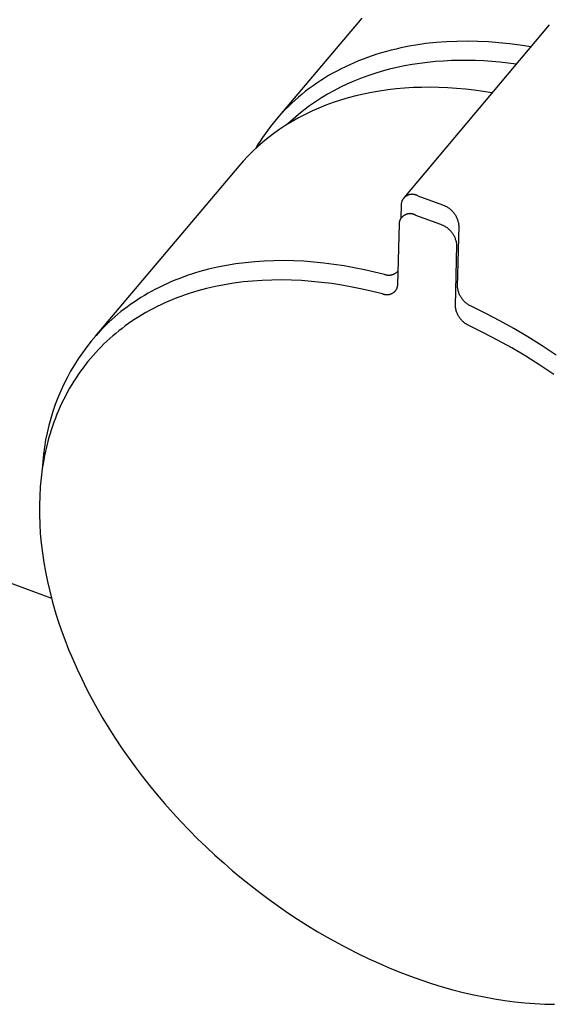
# Model space of a CAD drawing. Units: millimetres. Extents: x -706 to 706, y -1464 to 1463.
# Drawn here: x -250 to -220, y -1456 to -1400 of the extents above; entities that cross this region are included whole.
import ezdxf

# ---------------------------------------------------------------- set-up
doc = ezdxf.new("R2010")
doc.units = ezdxf.units.MM
doc.header["$MEASUREMENT"] = 0

msp = doc.modelspace()

# ---------------------------------------------------------------- linework, layer by layer
for p, q in [((-437.951, -1362.82), (-248.515, -1432.939)), ((-231.032, -1400.239), (-235.868, -1405.963)), ((-220.469, -1400.615), (-228.672, -1410.372)), ((-228.55, -1401.858), (-228.828, -1401.916)), ((-228.271, -1401.806), (-228.55, -1401.858)), ((-227.989, -1401.758), (-228.271, -1401.806)), ((-227.42, -1401.676), (-227.989, -1401.758)), ((-226.844, -1401.614), (-227.42, -1401.676)), ((-226.263, -1401.57), (-226.844, -1401.614)), ((-225.677, -1401.545), (-226.263, -1401.57)), ((-225.087, -1401.538), (-225.677, -1401.545)), ((-224.494, -1401.549), (-225.087, -1401.538)), ((-223.899, -1401.577), (-224.494, -1401.549)), ((-223.303, -1401.623), (-223.899, -1401.577)), ((-222.706, -1401.685), (-223.303, -1401.623)), ((-222.109, -1401.764), (-222.706, -1401.685)), ((-221.514, -1401.858), (-222.109, -1401.764)), ((-230.704, -1402.452), (-230.961, -1402.547)), ((-230.444, -1402.361), (-230.704, -1402.452)), ((-230.181, -1402.275), (-230.444, -1402.361)), ((-229.915, -1402.193), (-230.181, -1402.275)), ((-229.647, -1402.117), (-229.915, -1402.193)), ((-229.376, -1402.045), (-229.647, -1402.117)), ((-229.103, -1401.978), (-229.376, -1402.045)), ((-228.828, -1401.916), (-229.103, -1401.978)), ((-231.958, -1402.976), (-232.199, -1403.095)), ((-231.713, -1402.862), (-231.958, -1402.976)), ((-231.466, -1402.752), (-231.713, -1402.862)), ((-231.215, -1402.647), (-231.466, -1402.752)), ((-230.961, -1402.547), (-231.215, -1402.647)), ((-229.055, -1403.022), (-229.476, -1403.122)), ((-228.629, -1402.933), (-229.055, -1403.022)), ((-228.198, -1402.855), (-228.629, -1402.933)), ((-227.763, -1402.789), (-228.198, -1402.855)), ((-227.323, -1402.733), (-227.763, -1402.789)), ((-226.88, -1402.689), (-227.323, -1402.733)), ((-226.434, -1402.656), (-226.88, -1402.689)), ((-225.984, -1402.634), (-226.434, -1402.656)), ((-225.532, -1402.623), (-225.984, -1402.634)), ((-225.079, -1402.622), (-225.532, -1402.623)), ((-224.623, -1402.632), (-225.079, -1402.622)), ((-224.166, -1402.652), (-224.623, -1402.632)), ((-223.708, -1402.683), (-224.166, -1402.652)), ((-223.25, -1402.723), (-223.708, -1402.683)), ((-222.792, -1402.773), (-223.25, -1402.723)), ((-222.334, -1402.833), (-222.792, -1402.773)), ((-232.9, -1403.479), (-233.126, -1403.615)), ((-232.67, -1403.346), (-232.9, -1403.479)), ((-232.436, -1403.218), (-232.67, -1403.346)), ((-232.199, -1403.095), (-232.436, -1403.218)), ((-230.702, -1403.49), (-231.098, -1403.635)), ((-230.3, -1403.356), (-230.702, -1403.49)), ((-229.891, -1403.233), (-230.3, -1403.356)), ((-229.476, -1403.122), (-229.891, -1403.233)), ((-233.782, -1404.051), (-233.993, -1404.205)), ((-233.567, -1403.902), (-233.782, -1404.051)), ((-233.349, -1403.756), (-233.567, -1403.902)), ((-233.126, -1403.615), (-233.349, -1403.756)), ((-231.868, -1403.959), (-232.241, -1404.137)), ((-231.487, -1403.792), (-231.868, -1403.959)), ((-231.098, -1403.635), (-231.487, -1403.792)), ((-234.401, -1404.525), (-234.6, -1404.691)), ((-234.199, -1404.363), (-234.401, -1404.525)), ((-233.993, -1404.205), (-234.199, -1404.363)), ((-232.962, -1404.526), (-233.31, -1404.736)), ((-232.606, -1404.326), (-232.962, -1404.526)), ((-232.241, -1404.137), (-232.606, -1404.326)), ((-231.373, -1404.617), (-231.807, -1404.732)), ((-230.931, -1404.515), (-231.373, -1404.617)), ((-230.482, -1404.424), (-230.931, -1404.515)), ((-230.027, -1404.346), (-230.482, -1404.424)), ((-229.565, -1404.28), (-230.027, -1404.346)), ((-229.097, -1404.226), (-229.565, -1404.28)), ((-228.623, -1404.185), (-229.097, -1404.226)), ((-228.145, -1404.156), (-228.623, -1404.185)), ((-227.662, -1404.14), (-228.145, -1404.156)), ((-227.175, -1404.136), (-227.662, -1404.14)), ((-226.684, -1404.144), (-227.175, -1404.136)), ((-226.19, -1404.164), (-226.684, -1404.144)), ((-225.693, -1404.197), (-226.19, -1404.164)), ((-225.194, -1404.242), (-225.693, -1404.197)), ((-224.694, -1404.298), (-225.194, -1404.242)), ((-224.192, -1404.366), (-224.694, -1404.298)), ((-223.689, -1404.445), (-224.192, -1404.366)), ((-235.168, -1405.212), (-235.348, -1405.393)), ((-234.983, -1405.034), (-235.168, -1405.212)), ((-234.793, -1404.861), (-234.983, -1405.034)), ((-234.6, -1404.691), (-234.793, -1404.861)), ((-233.977, -1405.186), (-234.297, -1405.426)), ((-233.648, -1404.956), (-233.977, -1405.186)), ((-233.31, -1404.736), (-233.648, -1404.956)), ((-233.06, -1405.148), (-233.46, -1405.309)), ((-232.651, -1404.997), (-233.06, -1405.148)), ((-232.233, -1404.859), (-232.651, -1404.997)), ((-231.807, -1404.732), (-232.233, -1404.859)), ((-235.696, -1405.765), (-235.863, -1405.957)), ((-235.524, -1405.577), (-235.696, -1405.765)), ((-235.348, -1405.393), (-235.524, -1405.577)), ((-234.606, -1405.676), (-234.906, -1405.934)), ((-234.297, -1405.426), (-234.606, -1405.676)), ((-234.232, -1405.665), (-234.604, -1405.859)), ((-233.851, -1405.481), (-234.232, -1405.665)), ((-233.46, -1405.309), (-233.851, -1405.481)), ((-236.183, -1406.35), (-236.336, -1406.551)), ((-236.025, -1406.152), (-236.183, -1406.35)), ((-235.863, -1405.957), (-236.025, -1406.152)), ((-235.317, -1406.278), (-235.657, -1406.503)), ((-234.965, -1406.064), (-235.317, -1406.278)), ((-234.906, -1405.934), (-235.195, -1406.202)), ((-234.604, -1405.859), (-234.965, -1406.064)), ((-236.484, -1406.756), (-236.628, -1406.963)), ((-236.336, -1406.551), (-236.484, -1406.756)), ((-235.987, -1406.737), (-236.306, -1406.98)), ((-235.657, -1406.503), (-235.987, -1406.737)), ((-236.901, -1407.386), (-237.031, -1407.602)), ((-236.615, -1407.232), (-236.912, -1407.492)), ((-236.767, -1407.173), (-236.901, -1407.386)), ((-236.628, -1406.963), (-236.767, -1407.173)), ((-236.306, -1406.98), (-236.615, -1407.232)), ((-237.197, -1407.761), (-237.458, -1408.023)), ((-236.912, -1407.492), (-237.197, -1407.761)), ((-237.954, -1408.572), (-246.056, -1418.163)), ((-237.71, -1408.293), (-237.954, -1408.572)), ((-237.458, -1408.023), (-237.71, -1408.293)), ((-228.475, -1410.236), (-228.494, -1410.246)), ((-228.456, -1410.226), (-228.475, -1410.236)), ((-228.436, -1410.218), (-228.456, -1410.226)), ((-228.416, -1410.21), (-228.436, -1410.218)), ((-228.396, -1410.202), (-228.416, -1410.21)), ((-228.376, -1410.196), (-228.396, -1410.202)), ((-228.355, -1410.19), (-228.376, -1410.196)), ((-228.334, -1410.184), (-228.355, -1410.19)), ((-228.314, -1410.18), (-228.334, -1410.184)), ((-228.292, -1410.176), (-228.314, -1410.18)), ((-228.271, -1410.173), (-228.292, -1410.176)), ((-228.25, -1410.171), (-228.271, -1410.173)), ((-228.229, -1410.169), (-228.25, -1410.171)), ((-228.207, -1410.168), (-228.229, -1410.169)), ((-228.186, -1410.168), (-228.207, -1410.168)), ((-228.164, -1410.169), (-228.186, -1410.168)), ((-228.143, -1410.17), (-228.164, -1410.169)), ((-228.121, -1410.172), (-228.143, -1410.17)), ((-228.1, -1410.175), (-228.121, -1410.172)), ((-228.079, -1410.179), (-228.1, -1410.175)), ((-228.058, -1410.183), (-228.079, -1410.179)), ((-228.037, -1410.188), (-228.058, -1410.183)), ((-228.017, -1410.194), (-228.037, -1410.188)), ((-227.996, -1410.2), (-228.017, -1410.194)), ((-227.976, -1410.207), (-227.996, -1410.2)), ((-227.956, -1410.215), (-227.976, -1410.207)), ((-227.936, -1410.224), (-227.956, -1410.215)), ((-227.917, -1410.233), (-227.936, -1410.224)), ((-227.898, -1410.243), (-227.917, -1410.233)), ((-228.815, -1410.749), (-228.834, -1411.512)), ((-228.813, -1410.727), (-228.815, -1410.749)), ((-228.81, -1410.706), (-228.813, -1410.727)), ((-228.807, -1410.685), (-228.81, -1410.706)), ((-228.803, -1410.664), (-228.807, -1410.685)), ((-228.798, -1410.643), (-228.803, -1410.664)), ((-228.793, -1410.622), (-228.798, -1410.643)), ((-228.787, -1410.601), (-228.793, -1410.622)), ((-228.78, -1410.581), (-228.787, -1410.601)), ((-228.772, -1410.561), (-228.78, -1410.581)), ((-228.764, -1410.541), (-228.772, -1410.561)), ((-228.755, -1410.522), (-228.764, -1410.541)), ((-228.745, -1410.503), (-228.755, -1410.522)), ((-228.735, -1410.484), (-228.745, -1410.503)), ((-228.724, -1410.465), (-228.735, -1410.484)), ((-228.713, -1410.447), (-228.724, -1410.465)), ((-228.7, -1410.43), (-228.713, -1410.447)), ((-228.688, -1410.412), (-228.7, -1410.43)), ((-228.674, -1410.396), (-228.688, -1410.412)), ((-228.661, -1410.379), (-228.674, -1410.396)), ((-228.646, -1410.363), (-228.661, -1410.379)), ((-228.631, -1410.348), (-228.646, -1410.363)), ((-228.616, -1410.333), (-228.631, -1410.348)), ((-228.6, -1410.319), (-228.616, -1410.333)), ((-228.583, -1410.305), (-228.6, -1410.319)), ((-228.566, -1410.292), (-228.583, -1410.305)), ((-228.549, -1410.28), (-228.566, -1410.292)), ((-228.531, -1410.268), (-228.549, -1410.28)), ((-228.513, -1410.256), (-228.531, -1410.268)), ((-228.494, -1410.246), (-228.513, -1410.256)), ((-227.879, -1410.253), (-227.898, -1410.243)), ((-227.861, -1410.264), (-227.879, -1410.253)), ((-226.465, -1410.775), (-227.861, -1410.264)), ((-226.421, -1410.792), (-226.465, -1410.775)), ((-226.377, -1410.809), (-226.421, -1410.792)), ((-228.635, -1411.346), (-228.653, -1411.357)), ((-228.616, -1411.335), (-228.635, -1411.346)), ((-228.597, -1411.325), (-228.616, -1411.335)), ((-228.578, -1411.316), (-228.597, -1411.325)), ((-228.558, -1411.307), (-228.578, -1411.316)), ((-228.538, -1411.299), (-228.558, -1411.307)), ((-228.518, -1411.292), (-228.538, -1411.299)), ((-228.498, -1411.285), (-228.518, -1411.292)), ((-228.477, -1411.279), (-228.498, -1411.285)), ((-228.456, -1411.274), (-228.477, -1411.279)), ((-228.435, -1411.27), (-228.456, -1411.274)), ((-228.414, -1411.266), (-228.435, -1411.27)), ((-228.393, -1411.263), (-228.414, -1411.266)), ((-228.372, -1411.261), (-228.393, -1411.263)), ((-228.35, -1411.259), (-228.372, -1411.261)), ((-228.329, -1411.258), (-228.35, -1411.259)), ((-228.308, -1411.258), (-228.329, -1411.258)), ((-228.286, -1411.259), (-228.308, -1411.258)), ((-228.265, -1411.26), (-228.286, -1411.259)), ((-228.243, -1411.262), (-228.265, -1411.26)), ((-228.222, -1411.265), (-228.243, -1411.262)), ((-228.201, -1411.269), (-228.222, -1411.265)), ((-228.18, -1411.273), (-228.201, -1411.269)), ((-228.159, -1411.278), (-228.18, -1411.273)), ((-228.139, -1411.284), (-228.159, -1411.278)), ((-228.118, -1411.29), (-228.139, -1411.284)), ((-228.098, -1411.297), (-228.118, -1411.29)), ((-228.078, -1411.305), (-228.098, -1411.297)), ((-228.058, -1411.314), (-228.078, -1411.305)), ((-228.039, -1411.323), (-228.058, -1411.314)), ((-228.02, -1411.333), (-228.039, -1411.323)), ((-228.001, -1411.343), (-228.02, -1411.333)), ((-227.983, -1411.354), (-228.001, -1411.343)), ((-226.334, -1410.829), (-226.377, -1410.809)), ((-226.291, -1410.85), (-226.334, -1410.829)), ((-226.249, -1410.872), (-226.291, -1410.85)), ((-226.208, -1410.896), (-226.249, -1410.872)), ((-226.168, -1410.921), (-226.208, -1410.896)), ((-226.129, -1410.948), (-226.168, -1410.921)), ((-226.09, -1410.976), (-226.129, -1410.948)), ((-226.053, -1411.005), (-226.09, -1410.976)), ((-226.017, -1411.036), (-226.053, -1411.005)), ((-225.981, -1411.067), (-226.017, -1411.036)), ((-225.947, -1411.1), (-225.981, -1411.067)), ((-225.914, -1411.135), (-225.947, -1411.1)), ((-225.883, -1411.17), (-225.914, -1411.135)), ((-225.852, -1411.206), (-225.883, -1411.17)), ((-225.823, -1411.244), (-225.852, -1411.206)), ((-225.795, -1411.282), (-225.823, -1411.244)), ((-225.768, -1411.321), (-225.795, -1411.282)), ((-225.743, -1411.362), (-225.768, -1411.321)), ((-228.937, -1411.838), (-229.022, -1415.268)), ((-228.935, -1411.817), (-228.937, -1411.838)), ((-228.932, -1411.795), (-228.935, -1411.817)), ((-228.929, -1411.774), (-228.932, -1411.795)), ((-228.925, -1411.753), (-228.929, -1411.774)), ((-228.92, -1411.732), (-228.925, -1411.753)), ((-228.915, -1411.711), (-228.92, -1411.732)), ((-228.908, -1411.691), (-228.915, -1411.711)), ((-228.902, -1411.671), (-228.908, -1411.691)), ((-228.894, -1411.651), (-228.902, -1411.671)), ((-228.886, -1411.631), (-228.894, -1411.651)), ((-228.877, -1411.611), (-228.886, -1411.631)), ((-228.867, -1411.592), (-228.877, -1411.611)), ((-228.857, -1411.573), (-228.867, -1411.592)), ((-228.846, -1411.555), (-228.857, -1411.573)), ((-228.834, -1411.537), (-228.846, -1411.555)), ((-228.822, -1411.519), (-228.834, -1411.537)), ((-228.81, -1411.502), (-228.822, -1411.519)), ((-228.796, -1411.485), (-228.81, -1411.502)), ((-228.782, -1411.469), (-228.796, -1411.485)), ((-228.768, -1411.453), (-228.782, -1411.469)), ((-228.753, -1411.438), (-228.768, -1411.453)), ((-228.737, -1411.423), (-228.753, -1411.438)), ((-228.721, -1411.409), (-228.737, -1411.423)), ((-228.705, -1411.395), (-228.721, -1411.409)), ((-228.688, -1411.382), (-228.705, -1411.395)), ((-228.671, -1411.369), (-228.688, -1411.382)), ((-228.653, -1411.357), (-228.671, -1411.369)), ((-226.588, -1411.865), (-227.983, -1411.354)), ((-226.543, -1411.881), (-226.588, -1411.865)), ((-226.499, -1411.899), (-226.543, -1411.881)), ((-226.456, -1411.919), (-226.499, -1411.899)), ((-225.719, -1411.403), (-225.743, -1411.362)), ((-225.697, -1411.444), (-225.719, -1411.403)), ((-225.676, -1411.487), (-225.697, -1411.444)), ((-225.657, -1411.53), (-225.676, -1411.487)), ((-225.639, -1411.574), (-225.657, -1411.53)), ((-225.623, -1411.619), (-225.639, -1411.574)), ((-225.608, -1411.664), (-225.623, -1411.619)), ((-225.595, -1411.71), (-225.608, -1411.664)), ((-225.583, -1411.756), (-225.595, -1411.71)), ((-225.573, -1411.802), (-225.583, -1411.756)), ((-225.565, -1411.849), (-225.573, -1411.802)), ((-225.558, -1411.896), (-225.565, -1411.849)), ((-225.553, -1411.943), (-225.558, -1411.896)), ((-226.413, -1411.94), (-226.456, -1411.919)), ((-226.371, -1411.962), (-226.413, -1411.94)), ((-226.33, -1411.986), (-226.371, -1411.962)), ((-226.29, -1412.011), (-226.33, -1411.986)), ((-226.251, -1412.038), (-226.29, -1412.011)), ((-226.213, -1412.066), (-226.251, -1412.038)), ((-226.175, -1412.095), (-226.213, -1412.066)), ((-226.139, -1412.126), (-226.175, -1412.095)), ((-226.104, -1412.157), (-226.139, -1412.126)), ((-226.07, -1412.19), (-226.104, -1412.157)), ((-226.037, -1412.225), (-226.07, -1412.19)), ((-226.005, -1412.26), (-226.037, -1412.225)), ((-225.974, -1412.296), (-226.005, -1412.26)), ((-225.945, -1412.334), (-225.974, -1412.296)), ((-225.917, -1412.372), (-225.945, -1412.334)), ((-225.891, -1412.411), (-225.917, -1412.372)), ((-225.866, -1412.451), (-225.891, -1412.411)), ((-225.842, -1412.493), (-225.866, -1412.451)), ((-225.64, -1415.375), (-225.553, -1411.943)), ((-225.819, -1412.534), (-225.842, -1412.493)), ((-225.799, -1412.577), (-225.819, -1412.534)), ((-225.779, -1412.62), (-225.799, -1412.577)), ((-225.761, -1412.664), (-225.779, -1412.62)), ((-225.745, -1412.709), (-225.761, -1412.664)), ((-225.73, -1412.754), (-225.745, -1412.709)), ((-225.717, -1412.799), (-225.73, -1412.754)), ((-225.705, -1412.845), (-225.717, -1412.799)), ((-225.695, -1412.892), (-225.705, -1412.845)), ((-225.687, -1412.939), (-225.695, -1412.892)), ((-225.68, -1412.986), (-225.687, -1412.939)), ((-225.675, -1413.033), (-225.68, -1412.986)), ((-225.763, -1416.463), (-225.675, -1413.033)), ((-238.131, -1414.092), (-238.65, -1414.177)), ((-237.604, -1414.023), (-238.131, -1414.092)), ((-237.069, -1413.97), (-237.604, -1414.023)), ((-236.527, -1413.933), (-237.069, -1413.97)), ((-235.98, -1413.912), (-236.527, -1413.933)), ((-235.427, -1413.907), (-235.98, -1413.912)), ((-234.869, -1413.918), (-235.427, -1413.907)), ((-234.307, -1413.944), (-234.869, -1413.918)), ((-233.742, -1413.986), (-234.307, -1413.944)), ((-233.173, -1414.044), (-233.742, -1413.986)), ((-232.603, -1414.116), (-233.173, -1414.044)), ((-232.032, -1414.204), (-232.603, -1414.116)), ((-240.635, -1414.674), (-240.871, -1414.753)), ((-240.396, -1414.598), (-240.635, -1414.674)), ((-240.154, -1414.527), (-240.396, -1414.598)), ((-239.662, -1414.395), (-240.154, -1414.527)), ((-239.161, -1414.278), (-239.662, -1414.395)), ((-238.65, -1414.177), (-239.161, -1414.278)), ((-231.46, -1414.306), (-232.032, -1414.204)), ((-230.888, -1414.422), (-231.46, -1414.306)), ((-230.316, -1414.552), (-230.888, -1414.422)), ((-229.746, -1414.696), (-230.316, -1414.552)), ((-229.225, -1414.675), (-229.246, -1414.684)), ((-229.204, -1414.664), (-229.225, -1414.675)), ((-229.184, -1414.653), (-229.204, -1414.664)), ((-229.164, -1414.641), (-229.184, -1414.653)), ((-229.144, -1414.629), (-229.164, -1414.641)), ((-229.125, -1414.616), (-229.144, -1414.629)), ((-229.106, -1414.602), (-229.125, -1414.616)), ((-229.088, -1414.588), (-229.106, -1414.602)), ((-229.07, -1414.573), (-229.088, -1414.588)), ((-229.053, -1414.557), (-229.07, -1414.573)), ((-229.036, -1414.541), (-229.053, -1414.557)), ((-229.02, -1414.524), (-229.036, -1414.541)), ((-229.004, -1414.507), (-229.02, -1414.524)), ((-242.011, -1415.205), (-242.23, -1415.307)), ((-241.789, -1415.108), (-242.011, -1415.205)), ((-241.564, -1415.014), (-241.789, -1415.108)), ((-241.336, -1414.923), (-241.564, -1415.014)), ((-241.105, -1414.836), (-241.336, -1414.923)), ((-240.871, -1414.753), (-241.105, -1414.836)), ((-238.251, -1415.179), (-238.77, -1415.263)), ((-237.724, -1415.11), (-238.251, -1415.179)), ((-237.189, -1415.057), (-237.724, -1415.11)), ((-236.648, -1415.02), (-237.189, -1415.057)), ((-236.1, -1414.999), (-236.648, -1415.02)), ((-235.547, -1414.994), (-236.1, -1414.999)), ((-234.99, -1415.005), (-235.547, -1414.994)), ((-234.428, -1415.031), (-234.99, -1415.005)), ((-233.863, -1415.074), (-234.428, -1415.031)), ((-233.295, -1415.131), (-233.863, -1415.074)), ((-232.725, -1415.204), (-233.295, -1415.131)), ((-232.153, -1415.291), (-232.725, -1415.204)), ((-229.724, -1414.704), (-229.746, -1414.696)), ((-229.702, -1414.711), (-229.724, -1414.704)), ((-229.68, -1414.717), (-229.702, -1414.711)), ((-229.657, -1414.722), (-229.68, -1414.717)), ((-229.634, -1414.727), (-229.657, -1414.722)), ((-229.611, -1414.731), (-229.634, -1414.727)), ((-229.588, -1414.734), (-229.611, -1414.731)), ((-229.565, -1414.736), (-229.588, -1414.734)), ((-229.542, -1414.738), (-229.565, -1414.736)), ((-229.519, -1414.739), (-229.542, -1414.738)), ((-229.495, -1414.738), (-229.519, -1414.739)), ((-229.472, -1414.737), (-229.495, -1414.738)), ((-229.449, -1414.736), (-229.472, -1414.737)), ((-229.426, -1414.733), (-229.449, -1414.736)), ((-229.403, -1414.73), (-229.426, -1414.733)), ((-229.38, -1414.726), (-229.403, -1414.73)), ((-229.357, -1414.721), (-229.38, -1414.726)), ((-229.334, -1414.715), (-229.357, -1414.721)), ((-229.312, -1414.708), (-229.334, -1414.715)), ((-229.29, -1414.701), (-229.312, -1414.708)), ((-229.268, -1414.693), (-229.29, -1414.701)), ((-229.246, -1414.684), (-229.268, -1414.693)), ((-243.074, -1415.746), (-243.276, -1415.864)), ((-242.867, -1415.631), (-243.074, -1415.746)), ((-242.658, -1415.52), (-242.867, -1415.631)), ((-242.445, -1415.411), (-242.658, -1415.52)), ((-242.23, -1415.307), (-242.445, -1415.411)), ((-240.755, -1415.76), (-240.991, -1415.839)), ((-240.515, -1415.684), (-240.755, -1415.76)), ((-240.274, -1415.612), (-240.515, -1415.684)), ((-239.782, -1415.48), (-240.274, -1415.612)), ((-239.281, -1415.364), (-239.782, -1415.48)), ((-238.77, -1415.263), (-239.281, -1415.364)), ((-231.581, -1415.393), (-232.153, -1415.291)), ((-231.009, -1415.51), (-231.581, -1415.393)), ((-230.438, -1415.64), (-231.009, -1415.51)), ((-229.868, -1415.784), (-230.438, -1415.64)), ((-229.849, -1415.792), (-229.868, -1415.784)), ((-229.37, -1415.786), (-229.389, -1415.794)), ((-229.352, -1415.777), (-229.37, -1415.786)), ((-229.334, -1415.768), (-229.352, -1415.777)), ((-229.316, -1415.757), (-229.334, -1415.768)), ((-229.298, -1415.747), (-229.316, -1415.757)), ((-229.281, -1415.736), (-229.298, -1415.747)), ((-229.264, -1415.724), (-229.281, -1415.736)), ((-229.248, -1415.711), (-229.264, -1415.724)), ((-229.232, -1415.698), (-229.248, -1415.711)), ((-229.217, -1415.685), (-229.232, -1415.698)), ((-229.202, -1415.671), (-229.217, -1415.685)), ((-229.187, -1415.656), (-229.202, -1415.671)), ((-229.173, -1415.641), (-229.187, -1415.656)), ((-229.16, -1415.625), (-229.173, -1415.641)), ((-229.147, -1415.609), (-229.16, -1415.625)), ((-229.135, -1415.593), (-229.147, -1415.609)), ((-229.123, -1415.576), (-229.135, -1415.593)), ((-229.112, -1415.559), (-229.123, -1415.576)), ((-229.101, -1415.541), (-229.112, -1415.559)), ((-229.091, -1415.523), (-229.101, -1415.541)), ((-229.082, -1415.505), (-229.091, -1415.523)), ((-229.073, -1415.486), (-229.082, -1415.505)), ((-229.065, -1415.468), (-229.073, -1415.486)), ((-229.058, -1415.448), (-229.065, -1415.468)), ((-229.051, -1415.429), (-229.058, -1415.448)), ((-229.045, -1415.409), (-229.051, -1415.429)), ((-229.04, -1415.39), (-229.045, -1415.409)), ((-229.035, -1415.37), (-229.04, -1415.39)), ((-229.031, -1415.349), (-229.035, -1415.37)), ((-229.028, -1415.329), (-229.031, -1415.349)), ((-229.025, -1415.309), (-229.028, -1415.329)), ((-229.023, -1415.288), (-229.025, -1415.309)), ((-229.022, -1415.268), (-229.023, -1415.288)), ((-225.636, -1415.421), (-225.64, -1415.375)), ((-225.629, -1415.468), (-225.636, -1415.421)), ((-225.621, -1415.514), (-225.629, -1415.468)), ((-225.612, -1415.559), (-225.621, -1415.514)), ((-225.601, -1415.605), (-225.612, -1415.559)), ((-225.588, -1415.65), (-225.601, -1415.605)), ((-225.574, -1415.694), (-225.588, -1415.65)), ((-225.558, -1415.738), (-225.574, -1415.694)), ((-225.54, -1415.782), (-225.558, -1415.738)), ((-225.522, -1415.825), (-225.54, -1415.782)), ((-243.865, -1416.238), (-244.054, -1416.369)), ((-243.672, -1416.11), (-243.865, -1416.238)), ((-243.476, -1415.986), (-243.672, -1416.11)), ((-243.276, -1415.864), (-243.476, -1415.986)), ((-242.13, -1416.291), (-242.349, -1416.392)), ((-241.908, -1416.193), (-242.13, -1416.291)), ((-241.684, -1416.099), (-241.908, -1416.193)), ((-241.456, -1416.009), (-241.684, -1416.099)), ((-241.225, -1415.922), (-241.456, -1416.009)), ((-240.991, -1415.839), (-241.225, -1415.922)), ((-229.83, -1415.8), (-229.849, -1415.792)), ((-229.811, -1415.807), (-229.83, -1415.8)), ((-229.791, -1415.813), (-229.811, -1415.807)), ((-229.772, -1415.819), (-229.791, -1415.813)), ((-229.752, -1415.824), (-229.772, -1415.819)), ((-229.732, -1415.828), (-229.752, -1415.824)), ((-229.711, -1415.832), (-229.732, -1415.828)), ((-229.691, -1415.835), (-229.711, -1415.832)), ((-229.671, -1415.837), (-229.691, -1415.835)), ((-229.65, -1415.838), (-229.671, -1415.837)), ((-229.63, -1415.839), (-229.65, -1415.838)), ((-229.609, -1415.839), (-229.63, -1415.839)), ((-229.589, -1415.839), (-229.609, -1415.839)), ((-229.568, -1415.837), (-229.589, -1415.839)), ((-229.548, -1415.835), (-229.568, -1415.837)), ((-229.527, -1415.833), (-229.548, -1415.835)), ((-229.507, -1415.829), (-229.527, -1415.833)), ((-229.487, -1415.825), (-229.507, -1415.829)), ((-229.467, -1415.82), (-229.487, -1415.825)), ((-229.447, -1415.815), (-229.467, -1415.82)), ((-229.428, -1415.808), (-229.447, -1415.815)), ((-229.408, -1415.802), (-229.428, -1415.808)), ((-229.389, -1415.794), (-229.408, -1415.802)), ((-225.501, -1415.867), (-225.522, -1415.825)), ((-225.48, -1415.908), (-225.501, -1415.867)), ((-225.456, -1415.949), (-225.48, -1415.908)), ((-225.432, -1415.989), (-225.456, -1415.949)), ((-225.406, -1416.028), (-225.432, -1415.989)), ((-225.379, -1416.066), (-225.406, -1416.028)), ((-225.35, -1416.103), (-225.379, -1416.066)), ((-225.32, -1416.139), (-225.35, -1416.103)), ((-225.289, -1416.174), (-225.32, -1416.139)), ((-225.257, -1416.208), (-225.289, -1416.174)), ((-225.223, -1416.24), (-225.257, -1416.208)), ((-225.189, -1416.272), (-225.223, -1416.24)), ((-225.153, -1416.302), (-225.189, -1416.272)), ((-225.117, -1416.331), (-225.153, -1416.302)), ((-225.079, -1416.359), (-225.117, -1416.331)), ((-244.601, -1416.779), (-244.776, -1416.922)), ((-244.422, -1416.64), (-244.601, -1416.779)), ((-244.24, -1416.503), (-244.422, -1416.64)), ((-244.054, -1416.369), (-244.24, -1416.503)), ((-243.193, -1416.831), (-243.396, -1416.949)), ((-242.987, -1416.716), (-243.193, -1416.831)), ((-242.778, -1416.604), (-242.987, -1416.716)), ((-242.565, -1416.496), (-242.778, -1416.604)), ((-242.349, -1416.392), (-242.565, -1416.496)), ((-225.758, -1416.51), (-225.763, -1416.463)), ((-225.752, -1416.556), (-225.758, -1416.51)), ((-225.744, -1416.602), (-225.752, -1416.556)), ((-225.734, -1416.648), (-225.744, -1416.602)), ((-225.723, -1416.694), (-225.734, -1416.648)), ((-225.71, -1416.739), (-225.723, -1416.694)), ((-225.696, -1416.783), (-225.71, -1416.739)), ((-225.68, -1416.827), (-225.696, -1416.783)), ((-225.663, -1416.871), (-225.68, -1416.827)), ((-225.644, -1416.913), (-225.663, -1416.871)), ((-225.04, -1416.386), (-225.079, -1416.359)), ((-225.001, -1416.411), (-225.04, -1416.386)), ((-224.961, -1416.434), (-225.001, -1416.411)), ((-224.92, -1416.457), (-224.961, -1416.434)), ((-224.878, -1416.478), (-224.92, -1416.457)), ((-224.835, -1416.497), (-224.878, -1416.478)), ((-224.048, -1416.88), (-224.835, -1416.497)), ((-223.256, -1417.293), (-224.048, -1416.88)), ((-245.28, -1417.366), (-245.441, -1417.519)), ((-245.116, -1417.215), (-245.28, -1417.366)), ((-244.948, -1417.067), (-245.116, -1417.215)), ((-244.776, -1416.922), (-244.948, -1417.067)), ((-244.173, -1417.453), (-244.359, -1417.587)), ((-243.984, -1417.322), (-244.173, -1417.453)), ((-243.791, -1417.195), (-243.984, -1417.322)), ((-243.595, -1417.07), (-243.791, -1417.195)), ((-243.396, -1416.949), (-243.595, -1417.07)), ((-225.624, -1416.955), (-225.644, -1416.913)), ((-225.602, -1416.997), (-225.624, -1416.955)), ((-225.579, -1417.038), (-225.602, -1416.997)), ((-225.554, -1417.077), (-225.579, -1417.038)), ((-225.528, -1417.116), (-225.554, -1417.077)), ((-225.501, -1417.154), (-225.528, -1417.116)), ((-225.472, -1417.191), (-225.501, -1417.154)), ((-225.442, -1417.227), (-225.472, -1417.191)), ((-225.411, -1417.262), (-225.442, -1417.227)), ((-225.379, -1417.296), (-225.411, -1417.262)), ((-225.346, -1417.329), (-225.379, -1417.296)), ((-225.311, -1417.36), (-225.346, -1417.329)), ((-225.276, -1417.391), (-225.311, -1417.36)), ((-225.239, -1417.42), (-225.276, -1417.391)), ((-225.201, -1417.448), (-225.239, -1417.42)), ((-225.163, -1417.474), (-225.201, -1417.448)), ((-222.463, -1417.734), (-223.256, -1417.293)), ((-245.728, -1417.817), (-246.005, -1418.124)), ((-245.441, -1417.519), (-245.728, -1417.817)), ((-244.895, -1418.006), (-245.067, -1418.151)), ((-244.72, -1417.863), (-244.895, -1418.006)), ((-244.541, -1417.724), (-244.72, -1417.863)), ((-244.359, -1417.587), (-244.541, -1417.724)), ((-225.123, -1417.499), (-225.163, -1417.474)), ((-225.083, -1417.523), (-225.123, -1417.499)), ((-225.042, -1417.545), (-225.083, -1417.523)), ((-225, -1417.566), (-225.042, -1417.545)), ((-224.957, -1417.586), (-225, -1417.566)), ((-224.17, -1417.969), (-224.957, -1417.586)), ((-223.379, -1418.381), (-224.17, -1417.969)), ((-221.669, -1418.205), (-222.463, -1417.734)), ((-246.272, -1418.44), (-246.528, -1418.765)), ((-246.005, -1418.124), (-246.272, -1418.44)), ((-245.399, -1418.45), (-245.56, -1418.603)), ((-245.235, -1418.299), (-245.399, -1418.45)), ((-245.067, -1418.151), (-245.235, -1418.299)), ((-222.585, -1418.823), (-223.379, -1418.381)), ((-220.876, -1418.704), (-221.669, -1418.205)), ((-246.773, -1419.098), (-247.007, -1419.44)), ((-246.528, -1418.765), (-246.773, -1419.098)), ((-246.025, -1419.082), (-246.174, -1419.248)), ((-245.873, -1418.919), (-246.025, -1419.082)), ((-245.718, -1418.759), (-245.873, -1418.919)), ((-245.56, -1418.603), (-245.718, -1418.759)), ((-221.791, -1419.293), (-222.585, -1418.823)), ((-220.087, -1419.231), (-220.876, -1418.704)), ((-247.007, -1419.44), (-247.229, -1419.788)), ((-246.463, -1419.591), (-246.604, -1419.767)), ((-246.32, -1419.418), (-246.463, -1419.591)), ((-246.174, -1419.248), (-246.32, -1419.418)), ((-220.999, -1419.792), (-221.791, -1419.293)), ((-247.439, -1420.145), (-247.637, -1420.508)), ((-247.229, -1419.788), (-247.439, -1420.145)), ((-246.874, -1420.13), (-247.005, -1420.316)), ((-246.741, -1419.947), (-246.874, -1420.13)), ((-246.604, -1419.767), (-246.741, -1419.947)), ((-220.21, -1420.32), (-220.999, -1419.792)), ((-247.637, -1420.508), (-247.823, -1420.877)), ((-247.256, -1420.698), (-247.376, -1420.894)), ((-247.132, -1420.506), (-247.256, -1420.698)), ((-247.005, -1420.316), (-247.132, -1420.506)), ((-247.997, -1421.252), (-248.158, -1421.633)), ((-247.823, -1420.877), (-247.997, -1421.252)), ((-247.607, -1421.295), (-247.717, -1421.5)), ((-247.493, -1421.093), (-247.607, -1421.295)), ((-247.376, -1420.894), (-247.493, -1421.093)), ((-248.158, -1421.633), (-248.306, -1422.02)), ((-247.823, -1421.707), (-247.925, -1421.918)), ((-247.717, -1421.5), (-247.823, -1421.707)), ((-248.441, -1422.411), (-248.562, -1422.806)), ((-248.306, -1422.02), (-248.441, -1422.411)), ((-248.119, -1422.348), (-248.21, -1422.567)), ((-248.024, -1422.132), (-248.119, -1422.348)), ((-247.925, -1421.918), (-248.024, -1422.132)), ((-248.562, -1422.806), (-248.671, -1423.205)), ((-248.298, -1422.789), (-248.381, -1423.014)), ((-248.21, -1422.567), (-248.298, -1422.789)), ((-248.671, -1423.205), (-248.766, -1423.607)), ((-248.536, -1423.47), (-248.608, -1423.703)), ((-248.461, -1423.241), (-248.536, -1423.47)), ((-248.381, -1423.014), (-248.461, -1423.241)), ((-248.848, -1424.013), (-248.916, -1424.421)), ((-248.766, -1423.607), (-248.848, -1424.013)), ((-248.676, -1423.937), (-248.739, -1424.174)), ((-248.608, -1423.703), (-248.676, -1423.937)), ((-248.916, -1424.421), (-248.97, -1424.831)), ((-248.854, -1424.654), (-248.906, -1424.898)), ((-248.799, -1424.413), (-248.854, -1424.654)), ((-248.739, -1424.174), (-248.799, -1424.413)), ((-248.953, -1425.143), (-249.035, -1425.64)), ((-248.97, -1424.831), (-249.011, -1425.242)), ((-248.906, -1424.898), (-248.953, -1425.143)), ((-249.035, -1425.64), (-249.101, -1426.144)), ((-249.011, -1425.242), (-249.037, -1425.655)), ((-249.101, -1426.144), (-249.15, -1426.656)), ((-249.15, -1426.656), (-249.182, -1427.173)), ((-249.182, -1427.173), (-249.198, -1427.695)), ((-249.198, -1427.695), (-249.197, -1428.223)), ((-249.197, -1428.223), (-249.18, -1428.755)), ((-249.18, -1428.755), (-249.146, -1429.29)), ((-249.146, -1429.29), (-249.097, -1429.829)), ((-249.097, -1429.829), (-249.031, -1430.369)), ((-249.031, -1430.369), (-248.95, -1430.912)), ((-248.95, -1430.912), (-248.854, -1431.455)), ((-248.854, -1431.455), (-248.743, -1431.999)), ((-248.743, -1431.999), (-248.617, -1432.542)), ((-248.617, -1432.542), (-248.476, -1433.085)), ((-248.476, -1433.085), (-248.322, -1433.626)), ((-248.322, -1433.626), (-248.153, -1434.168)), ((-248.153, -1434.168), (-247.969, -1434.715)), ((-247.969, -1434.715), (-247.769, -1435.264)), ((-247.769, -1435.264), (-247.554, -1435.817)), ((-247.554, -1435.817), (-247.323, -1436.372)), ((-247.323, -1436.372), (-247.077, -1436.928)), ((-247.077, -1436.928), (-246.815, -1437.485)), ((-246.815, -1437.485), (-246.538, -1438.043)), ((-246.538, -1438.043), (-246.246, -1438.6)), ((-246.246, -1438.6), (-245.939, -1439.157)), ((-245.939, -1439.157), (-245.618, -1439.711)), ((-245.618, -1439.711), (-245.282, -1440.264)), ((-245.282, -1440.264), (-244.932, -1440.814)), ((-244.932, -1440.814), (-244.569, -1441.36)), ((-244.569, -1441.36), (-244.192, -1441.902)), ((-244.192, -1441.902), (-243.802, -1442.439)), ((-243.802, -1442.439), (-243.4, -1442.97)), ((-243.4, -1442.97), (-242.986, -1443.496)), ((-242.986, -1443.496), (-242.561, -1444.015)), ((-242.561, -1444.015), (-242.125, -1444.526)), ((-242.125, -1444.526), (-241.678, -1445.03)), ((-241.678, -1445.03), (-241.222, -1445.525)), ((-241.222, -1445.525), (-240.756, -1446.012)), ((-240.756, -1446.012), (-240.282, -1446.489)), ((-240.282, -1446.489), (-239.799, -1446.956)), ((-239.799, -1446.956), (-239.31, -1447.413)), ((-239.31, -1447.413), (-238.814, -1447.859)), ((-238.814, -1447.859), (-238.311, -1448.294)), ((-238.311, -1448.294), (-237.804, -1448.718)), ((-237.804, -1448.718), (-237.291, -1449.13)), ((-237.291, -1449.13), (-236.775, -1449.53)), ((-236.775, -1449.53), (-236.254, -1449.917)), ((-236.254, -1449.917), (-235.728, -1450.295)), ((-235.728, -1450.295), (-235.194, -1450.664)), ((-235.194, -1450.664), (-234.651, -1451.023)), ((-234.651, -1451.023), (-234.1, -1451.374)), ((-234.1, -1451.374), (-233.542, -1451.714)), ((-233.542, -1451.714), (-232.978, -1452.043)), ((-232.978, -1452.043), (-232.407, -1452.361)), ((-232.407, -1452.361), (-231.831, -1452.668)), ((-231.831, -1452.668), (-231.25, -1452.962)), ((-231.25, -1452.962), (-230.665, -1453.244)), ((-230.665, -1453.244), (-230.076, -1453.513)), ((-230.076, -1453.513), (-229.485, -1453.768)), ((-229.485, -1453.768), (-228.891, -1454.009)), ((-228.891, -1454.009), (-228.295, -1454.237)), ((-228.295, -1454.237), (-227.699, -1454.45)), ((-227.699, -1454.45), (-227.102, -1454.648)), ((-227.102, -1454.648), (-226.506, -1454.831)), ((-226.506, -1454.831), (-225.911, -1454.999)), ((-225.911, -1454.999), (-225.318, -1455.152)), ((-225.318, -1455.152), (-224.728, -1455.289)), ((-224.728, -1455.289), (-224.141, -1455.411)), ((-224.141, -1455.411), (-223.558, -1455.517)), ((-223.558, -1455.517), (-222.979, -1455.607)), ((-222.979, -1455.607), (-222.406, -1455.681)), ((-222.406, -1455.681), (-221.838, -1455.74)), ((-221.838, -1455.74), (-221.277, -1455.784)), ((-221.277, -1455.784), (-220.723, -1455.812)), ((-220.723, -1455.812), (-220.176, -1455.824))]:
    msp.add_line(p, q)

doc.saveas('drawing.dxf')
